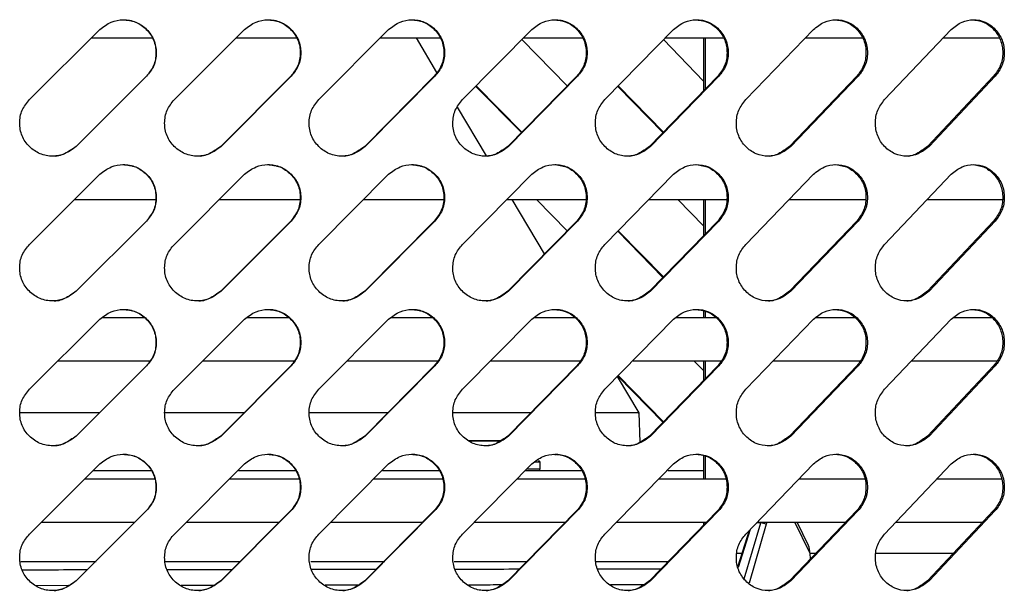
# Model space of a CAD drawing. Units: millimetres. Extents: x -348 to 393, y -12 to 1732.
# Drawn here: x 3 to 122, y 1346 to 1415 of the extents above; entities that cross this region are included whole.
import ezdxf

# ---------------------------------------------------------------- set-up
doc = ezdxf.new("R2010")
doc.units = ezdxf.units.MM

msp = doc.modelspace()

# ---------------------------------------------------------------- linework, layer by layer
at = {"color": 7, "linetype": 'Continuous', "lineweight": 25}
for p, q in [((3.9, 1405.83), (12.39, 1414.31)), ((21.4, 1405.83), (29.87, 1414.31)), ((38.84, 1405.83), (47.27, 1414.31)), ((56.19, 1405.83), (64.55, 1414.31)), ((73.38, 1405.83), (81.66, 1414.31)), ((90.39, 1405.83), (98.56, 1414.31)), ((107.16, 1405.83), (115.2, 1414.31)), ((11.36, 1413.28), (18.73, 1413.28)), ((28.84, 1413.28), (36.16, 1413.28)), ((46.25, 1413.28), (53.5, 1413.28)), ((53.1, 1409.12), (50.63, 1413.28)), ((68.84, 1407.49), (63.35, 1413.1)), ((63.55, 1413.28), (70.69, 1413.28)), ((85.31, 1408.08), (80.46, 1413.08)), ((80.69, 1413.28), (87.7, 1413.28)), ((85.31, 1413.28), (85.31, 1406.91)), ((85.51, 1413.28), (85.51, 1407.12)), ((97.61, 1413.28), (104.51, 1413.28)), ((114.27, 1413.28), (121.05, 1413.28)), ((18.02, 1408.66), (9.54, 1400.17)), ((18.04, 1408.66), (9.56, 1400.17)), ((18.02, 1408.66), (18.04, 1408.66)), ((35.45, 1408.66), (27, 1400.17)), ((35.5, 1408.66), (27.05, 1400.17)), ((35.45, 1408.66), (35.5, 1408.66)), ((52.78, 1408.66), (44.39, 1400.17)), ((52.87, 1408.66), (44.46, 1400.17)), ((52.78, 1408.66), (52.87, 1408.66)), ((69.99, 1408.66), (61.66, 1400.17)), ((70.1, 1408.66), (61.76, 1400.17)), ((69.99, 1408.66), (70.1, 1408.66)), ((87.01, 1408.66), (78.78, 1400.17)), ((87.14, 1408.66), (78.9, 1400.17)), ((87.01, 1408.66), (87.14, 1408.66)), ((103.8, 1408.66), (95.69, 1400.17)), ((103.97, 1408.66), (95.84, 1400.17)), ((103.8, 1408.66), (103.97, 1408.66)), ((120.33, 1408.66), (112.35, 1400.17)), ((120.52, 1408.66), (112.53, 1400.17)), ((120.33, 1408.66), (120.52, 1408.66)), ((57.78, 1407.45), (63.3, 1401.84)), ((57.83, 1407.49), (63.35, 1401.89)), ((74.95, 1407.43), (80.39, 1401.84)), ((75.01, 1407.49), (80.46, 1401.9)), ((59.08, 1399.04), (55.59, 1404.93)), ((9.54, 1400.17), (9.56, 1400.17)), ((27, 1400.17), (27.05, 1400.17)), ((44.39, 1400.17), (44.46, 1400.17)), ((61.66, 1400.17), (61.76, 1400.17)), ((78.78, 1400.17), (78.9, 1400.17)), ((95.69, 1400.17), (95.84, 1400.17)), ((112.35, 1400.17), (112.53, 1400.17)), ((3.9, 1388.33), (12.39, 1396.81)), ((21.4, 1388.33), (29.87, 1396.81)), ((38.84, 1388.33), (47.27, 1396.81)), ((56.19, 1388.33), (64.55, 1396.81)), ((73.38, 1388.33), (81.66, 1396.81)), ((90.39, 1388.33), (98.56, 1396.81)), ((107.16, 1388.33), (115.2, 1396.81)), ((9.36, 1393.78), (19.17, 1393.78)), ((26.84, 1393.78), (36.61, 1393.78)), ((44.27, 1393.78), (53.95, 1393.78)), ((61.59, 1393.78), (71.13, 1393.78)), ((66.11, 1387.21), (62.21, 1393.78)), ((68.84, 1389.99), (65.13, 1393.78)), ((78.74, 1393.78), (88.13, 1393.78)), ((85.31, 1390.58), (82.21, 1393.78)), ((85.31, 1393.78), (85.31, 1389.41)), ((85.51, 1393.78), (85.51, 1389.62)), ((95.68, 1393.78), (104.93, 1393.78)), ((112.36, 1393.78), (121.47, 1393.78)), ((18.02, 1391.16), (9.54, 1382.67)), ((18.04, 1391.16), (9.56, 1382.67)), ((18.02, 1391.16), (18.04, 1391.16)), ((35.45, 1391.16), (27, 1382.67)), ((35.5, 1391.16), (27.05, 1382.67)), ((35.45, 1391.16), (35.5, 1391.16)), ((52.78, 1391.16), (44.39, 1382.67)), ((52.87, 1391.16), (44.46, 1382.67)), ((52.78, 1391.16), (52.87, 1391.16)), ((69.99, 1391.16), (61.66, 1382.67)), ((70.1, 1391.16), (61.76, 1382.67)), ((69.99, 1391.16), (70.1, 1391.16)), ((87.01, 1391.16), (78.78, 1382.67)), ((87.14, 1391.16), (78.9, 1382.67)), ((87.01, 1391.16), (87.14, 1391.16)), ((103.8, 1391.16), (95.69, 1382.67)), ((103.97, 1391.16), (95.84, 1382.67)), ((103.8, 1391.16), (103.97, 1391.16)), ((120.33, 1391.16), (112.35, 1382.67)), ((120.52, 1391.16), (112.53, 1382.67)), ((120.33, 1391.16), (120.52, 1391.16)), ((74.95, 1389.93), (80.39, 1384.34)), ((75.01, 1389.99), (80.46, 1384.4)), ((9.54, 1382.67), (9.56, 1382.67)), ((27, 1382.67), (27.05, 1382.67)), ((44.39, 1382.67), (44.46, 1382.67)), ((61.66, 1382.67), (61.76, 1382.67)), ((78.78, 1382.67), (78.9, 1382.67)), ((95.69, 1382.67), (95.84, 1382.67)), ((112.35, 1382.67), (112.53, 1382.67)), ((3.9, 1370.83), (12.39, 1379.31)), ((17.79, 1379.47), (12.64, 1379.47)), ((21.4, 1370.83), (29.87, 1379.31)), ((35.22, 1379.47), (30.13, 1379.47)), ((38.84, 1370.83), (47.27, 1379.31)), ((52.58, 1379.47), (47.54, 1379.47)), ((56.19, 1370.83), (64.55, 1379.31)), ((69.8, 1379.47), (64.82, 1379.47)), ((73.38, 1370.83), (81.66, 1379.31)), ((86.83, 1379.47), (81.93, 1379.47)), ((85.31, 1380.28), (85.31, 1379.47)), ((85.51, 1380.24), (85.51, 1379.47)), ((90.39, 1370.83), (98.56, 1379.31)), ((103.63, 1379.47), (98.8, 1379.47)), ((107.16, 1370.83), (115.2, 1379.31)), ((120.14, 1379.47), (115.46, 1379.47)), ((7.35, 1374.28), (18.44, 1374.28)), ((18.02, 1373.66), (9.54, 1365.17)), ((18.04, 1373.66), (9.56, 1365.17)), ((18.02, 1373.66), (18.04, 1373.66)), ((24.85, 1374.28), (35.88, 1374.28)), ((35.45, 1373.66), (27, 1365.17)), ((35.5, 1373.66), (27.05, 1365.17)), ((35.45, 1373.66), (35.5, 1373.66)), ((42.29, 1374.28), (53.22, 1374.28)), ((52.78, 1373.66), (44.39, 1365.17)), ((52.87, 1373.66), (44.46, 1365.17)), ((52.78, 1373.66), (52.87, 1373.66)), ((59.62, 1374.28), (70.41, 1374.28)), ((69.99, 1373.66), (61.66, 1365.17)), ((70.1, 1373.66), (61.76, 1365.17)), ((69.99, 1373.66), (70.1, 1373.66)), ((76.79, 1374.28), (87.43, 1374.28)), ((87.01, 1373.66), (78.78, 1365.17)), ((87.14, 1373.66), (78.9, 1365.17)), ((85.31, 1373.08), (84.14, 1374.28)), ((85.31, 1374.28), (85.31, 1371.91)), ((85.51, 1374.28), (85.51, 1372.12)), ((87.01, 1373.66), (87.14, 1373.66)), ((93.75, 1374.28), (104.24, 1374.28)), ((103.8, 1373.66), (95.69, 1365.17)), ((103.97, 1373.66), (95.84, 1365.17)), ((103.8, 1373.66), (103.97, 1373.66)), ((110.45, 1374.28), (120.78, 1374.28)), ((120.33, 1373.66), (112.35, 1365.17)), ((120.52, 1373.66), (112.53, 1365.17)), ((120.33, 1373.66), (120.52, 1373.66)), ((77.52, 1368), (74.91, 1372.39)), ((74.95, 1372.43), (80.39, 1366.84)), ((75.01, 1372.49), (80.46, 1366.9)), ((77.64, 1364.44), (77.52, 1368)), ((9.54, 1365.17), (9.56, 1365.17)), ((27, 1365.17), (27.05, 1365.17)), ((44.39, 1365.17), (44.46, 1365.17)), ((61.66, 1365.17), (61.76, 1365.17)), ((78.78, 1365.17), (78.9, 1365.17)), ((95.69, 1365.17), (95.84, 1365.17)), ((112.35, 1365.17), (112.53, 1365.17)), ((60.74, 1364.58), (56.98, 1364.58)), ((57.06, 1364.6), (60.79, 1364.6)), ((67.34, 1362.93), (67.5, 1362.93)), ((85.31, 1362.78), (85.31, 1359.97)), ((85.51, 1362.74), (85.51, 1359.97)), ((3.9, 1353.33), (12.39, 1361.81)), ((21.4, 1353.33), (29.87, 1361.81)), ((38.84, 1353.33), (47.27, 1361.81)), ((56.19, 1353.33), (64.55, 1361.81)), ((65.57, 1362), (64.94, 1362)), ((65.57, 1361.2), (65.57, 1362)), ((73.38, 1353.33), (81.66, 1361.81)), ((90.39, 1353.33), (98.56, 1361.81)), ((107.16, 1353.33), (115.2, 1361.81)), ((11.64, 1361), (18.6, 1361)), ((29.13, 1361), (36.09, 1361)), ((46.55, 1361), (53.38, 1361)), ((63.75, 1361), (70.62, 1361)), ((64.03, 1361.2), (65.57, 1361.2)), ((80.97, 1361), (85.31, 1361)), ((19, 1359.97), (10.55, 1359.97)), ((36.42, 1359.97), (28.04, 1359.97)), ((53.77, 1359.97), (45.46, 1359.97)), ((70.98, 1359.97), (62.76, 1359.97)), ((88, 1359.97), (79.88, 1359.97)), ((104.79, 1359.97), (96.79, 1359.97)), ((121.28, 1359.97), (113.5, 1359.97)), ((18.02, 1356.16), (9.54, 1347.67)), ((18.04, 1356.16), (9.56, 1347.67)), ((18.02, 1356.16), (18.04, 1356.16)), ((35.45, 1356.16), (27, 1347.67)), ((35.5, 1356.16), (27.05, 1347.67)), ((35.45, 1356.16), (35.5, 1356.16)), ((52.78, 1356.16), (44.39, 1347.67)), ((52.87, 1356.16), (44.46, 1347.67)), ((52.78, 1356.16), (52.87, 1356.16)), ((69.99, 1356.16), (61.66, 1347.67)), ((70.1, 1356.16), (61.76, 1347.67)), ((69.99, 1356.16), (70.1, 1356.16)), ((87.01, 1356.16), (78.78, 1347.67)), ((87.14, 1356.16), (78.9, 1347.67)), ((87.01, 1356.16), (87.14, 1356.16)), ((103.8, 1356.16), (95.69, 1347.67)), ((103.97, 1356.16), (95.84, 1347.67)), ((103.8, 1356.16), (103.97, 1356.16)), ((120.33, 1356.16), (112.35, 1347.67)), ((120.52, 1356.16), (112.53, 1347.67)), ((120.33, 1356.16), (120.52, 1356.16)), ((5.35, 1354.78), (16.65, 1354.78)), ((22.85, 1354.78), (34.09, 1354.78)), ((40.3, 1354.78), (51.44, 1354.78)), ((57.65, 1354.78), (68.64, 1354.78)), ((74.83, 1354.78), (85.7, 1354.78)), ((85.31, 1354.78), (85.31, 1354.41)), ((90.22, 1347.93), (92.2, 1354.68)), ((92.87, 1354.52), (90.79, 1347.39)), ((92.2, 1354.68), (91.69, 1354.68)), ((91.81, 1354.78), (102.53, 1354.78)), ((92.97, 1354.78), (92.87, 1354.52)), ((96.33, 1354.76), (96.36, 1354.78)), ((98.15, 1351.05), (96.33, 1354.76)), ((97.99, 1351.93), (96.59, 1354.78)), ((108.55, 1354.78), (119.1, 1354.78)), ((90.8, 1353.75), (89.46, 1349.44)), ((90.92, 1353.88), (89.49, 1349.27)), ((89.94, 1351), (89.31, 1351)), ((98.15, 1351.05), (98.16, 1350.26)), ((98.87, 1351), (98.15, 1351)), ((115.48, 1351), (106.09, 1351)), ((2.87, 1350.01), (11.95, 1350.01)), ((20.35, 1350.01), (29.38, 1350.01)), ((37.88, 1350.01), (46.8, 1350.01)), ((55.17, 1350.01), (63.95, 1350.01)), ((72.35, 1350.01), (81.12, 1350.01)), ((20.51, 1349.05), (28.38, 1349.06)), ((8.63, 1347.1), (4.75, 1347.09)), ((9.54, 1347.67), (9.56, 1347.67)), ((26.13, 1347.13), (22.21, 1347.12)), ((27, 1347.67), (27.05, 1347.67)), ((44.39, 1347.67), (44.46, 1347.67)), ((61.66, 1347.67), (61.76, 1347.67)), ((78.78, 1347.67), (78.9, 1347.67)), ((95.69, 1347.67), (95.84, 1347.67)), ((112.35, 1347.67), (112.53, 1347.67))]:
    msp.add_line(p, q, dxfattribs=at)
for centre, radius, start, end in [((65.37, 1362), 0.2, 360, 90), ((65.37, 1361.2), 0.2, 270, 0), ((92.09, 1352.79), 1.89, 65.8831, 86.8494), ((95.84, 1351.09), 2.31, 359.0381, 21.7245)]:
    msp.add_arc(centre, radius, start, end, dxfattribs=at)
for points, knots in [([(12.39, 1414.31), (12.84, 1414.65), (13.68, 1415.27), (15.25, 1415.58), (16.79, 1415.3), (18.11, 1414.38), (19.03, 1413.07), (19.26, 1411.73), (19.17, 1410.69), (18.87, 1409.67), (18.37, 1409.06), (18.04, 1408.66)], [0, 0, 0, 0, 0.13228, 0.248954, 0.374014, 0.499117, 0.624264, 0.74926, 0.814435, 0.876107, 1, 1, 1, 1]), ([(15.2, 1415.48), (15.72, 1415.43), (16.77, 1415.32), (18.08, 1414.37), (19, 1413.07), (19.23, 1411.73), (19.14, 1410.69), (18.84, 1409.67), (18.34, 1409.06), (18.02, 1408.66)], [0, 0, 0, 0, 0.16588, 0.33247, 0.499216, 0.665837, 0.75272, 0.834923, 1, 1, 1, 1]), ([(29.87, 1414.31), (30.31, 1414.65), (31.15, 1415.27), (32.72, 1415.58), (34.26, 1415.3), (35.57, 1414.38), (36.48, 1413.07), (36.71, 1411.73), (36.62, 1410.69), (36.32, 1409.67), (35.83, 1409.06), (35.5, 1408.66)], [0, 0, 0, 0, 0.13228, 0.248954, 0.374014, 0.499117, 0.624264, 0.74926, 0.814435, 0.876107, 1, 1, 1, 1]), ([(32.64, 1415.48), (33.16, 1415.43), (34.2, 1415.32), (35.51, 1414.37), (36.42, 1413.07), (36.66, 1411.73), (36.56, 1410.69), (36.26, 1409.67), (35.77, 1409.06), (35.45, 1408.66)], [0, 0, 0, 0, 0.165879, 0.332469, 0.499216, 0.665837, 0.752719, 0.834923, 1, 1, 1, 1]), ([(47.27, 1414.31), (47.71, 1414.65), (48.55, 1415.27), (50.1, 1415.58), (51.63, 1415.3), (52.93, 1414.38), (53.84, 1413.07), (54.07, 1411.73), (53.98, 1410.69), (53.68, 1409.67), (53.19, 1409.06), (52.87, 1408.66)], [0, 0, 0, 0, 0.1322795, 0.2489542, 0.3740143, 0.4991173, 0.6242635, 0.7492595, 0.8144345, 0.8761072, 1, 1, 1, 1]), ([(49.99, 1415.48), (50.51, 1415.43), (51.55, 1415.32), (52.85, 1414.37), (53.76, 1413.07), (53.99, 1411.73), (53.89, 1410.69), (53.59, 1409.67), (53.11, 1409.06), (52.78, 1408.66)], [0, 0, 0, 0, 0.165878, 0.332469, 0.499215, 0.665837, 0.752719, 0.834923, 1, 1, 1, 1]), ([(64.55, 1414.31), (64.99, 1414.65), (65.81, 1415.27), (67.36, 1415.58), (68.87, 1415.3), (70.16, 1414.38), (71.06, 1413.07), (71.29, 1411.73), (71.2, 1410.69), (70.9, 1409.67), (70.42, 1409.06), (70.1, 1408.66)], [0, 0, 0, 0, 0.13228, 0.248954, 0.374014, 0.499117, 0.624264, 0.74926, 0.814435, 0.876107, 1, 1, 1, 1]), ([(67.22, 1415.48), (67.73, 1415.43), (68.76, 1415.32), (70.05, 1414.37), (70.95, 1413.07), (71.18, 1411.73), (71.08, 1410.69), (70.79, 1409.67), (70.31, 1409.06), (69.99, 1408.66)], [0, 0, 0, 0, 0.165878, 0.332469, 0.499215, 0.665836, 0.752719, 0.834923, 1, 1, 1, 1]), ([(81.66, 1414.31), (82.09, 1414.65), (82.91, 1415.27), (84.44, 1415.58), (85.93, 1415.3), (87.21, 1414.38), (88.1, 1413.07), (88.32, 1411.73), (88.23, 1410.69), (87.94, 1409.67), (87.46, 1409.06), (87.14, 1408.66)], [0, 0, 0, 0, 0.13228, 0.248954, 0.374014, 0.499117, 0.624264, 0.74926, 0.814435, 0.876107, 1, 1, 1, 1]), ([(84.27, 1415.48), (84.78, 1415.43), (85.8, 1415.32), (87.07, 1414.37), (87.96, 1413.07), (88.18, 1411.73), (88.09, 1410.69), (87.8, 1409.67), (87.32, 1409.06), (87.01, 1408.66)], [0, 0, 0, 0, 0.165878, 0.332469, 0.499215, 0.665836, 0.752719, 0.834923, 1, 1, 1, 1]), ([(98.56, 1414.31), (98.98, 1414.65), (99.79, 1415.27), (101.3, 1415.58), (102.77, 1415.3), (104.03, 1414.38), (104.91, 1413.07), (105.13, 1411.73), (105.04, 1410.69), (104.75, 1409.67), (104.28, 1409.06), (103.97, 1408.66)], [0, 0, 0, 0, 0.13228, 0.248954, 0.374014, 0.499117, 0.624264, 0.74926, 0.814435, 0.876107, 1, 1, 1, 1]), ([(101.11, 1415.48), (101.61, 1415.43), (102.61, 1415.32), (103.86, 1414.37), (104.74, 1413.07), (104.96, 1411.73), (104.87, 1410.69), (104.58, 1409.67), (104.11, 1409.06), (103.8, 1408.66)], [0, 0, 0, 0, 0.165878, 0.332469, 0.499215, 0.665836, 0.752719, 0.834923, 1, 1, 1, 1]), ([(115.2, 1414.31), (115.62, 1414.65), (116.42, 1415.27), (117.9, 1415.58), (119.35, 1415.3), (120.58, 1414.38), (121.44, 1413.07), (121.66, 1411.73), (121.57, 1410.69), (121.29, 1409.67), (120.83, 1409.06), (120.52, 1408.66)], [0, 0, 0, 0, 0.13228, 0.248954, 0.374014, 0.499117, 0.624264, 0.74926, 0.814435, 0.876107, 1, 1, 1, 1]), ([(117.68, 1415.48), (118.17, 1415.43), (119.16, 1415.32), (120.39, 1414.37), (121.25, 1413.07), (121.47, 1411.73), (121.38, 1410.69), (121.09, 1409.67), (120.63, 1409.06), (120.33, 1408.66)], [0, 0, 0, 0, 0.165878, 0.332469, 0.499215, 0.665836, 0.752719, 0.834923, 1, 1, 1, 1]), ([(9.56, 1400.17), (9.11, 1399.84), (8.27, 1399.22), (6.69, 1398.9), (5.15, 1399.19), (3.83, 1400.1), (2.91, 1401.42), (2.68, 1402.75), (2.77, 1403.8), (3.08, 1404.81), (3.57, 1405.42), (3.9, 1405.83)], [0, 0, 0, 0, 0.1322795, 0.2489542, 0.3740143, 0.4991173, 0.6242635, 0.7492595, 0.8144345, 0.8761072, 1, 1, 1, 1]), ([(27.05, 1400.17), (26.6, 1399.84), (25.76, 1399.22), (24.19, 1398.9), (22.65, 1399.19), (21.33, 1400.1), (20.41, 1401.42), (20.18, 1402.75), (20.28, 1403.8), (20.58, 1404.81), (21.07, 1405.42), (21.4, 1405.83)], [0, 0, 0, 0, 0.13228, 0.248954, 0.374014, 0.499117, 0.624264, 0.74926, 0.814435, 0.876107, 1, 1, 1, 1]), ([(44.46, 1400.17), (44.02, 1399.84), (43.18, 1399.22), (41.62, 1398.9), (40.08, 1399.19), (38.78, 1400.1), (37.86, 1401.42), (37.63, 1402.75), (37.72, 1403.8), (38.02, 1404.81), (38.51, 1405.42), (38.84, 1405.83)], [0, 0, 0, 0, 0.13228, 0.248954, 0.374014, 0.499117, 0.624264, 0.74926, 0.814435, 0.876107, 1, 1, 1, 1]), ([(61.76, 1400.17), (61.32, 1399.84), (60.49, 1399.22), (58.94, 1398.9), (57.42, 1399.19), (56.12, 1400.1), (55.21, 1401.42), (54.98, 1402.75), (55.08, 1403.8), (55.37, 1404.81), (55.86, 1405.42), (56.19, 1405.83)], [0, 0, 0, 0, 0.13228, 0.248954, 0.374014, 0.499117, 0.624264, 0.74926, 0.814435, 0.876107, 1, 1, 1, 1]), ([(78.9, 1400.17), (78.47, 1399.84), (77.65, 1399.22), (76.11, 1398.9), (74.6, 1399.19), (73.32, 1400.1), (72.42, 1401.42), (72.19, 1402.75), (72.28, 1403.8), (72.58, 1404.81), (73.06, 1405.42), (73.38, 1405.83)], [0, 0, 0, 0, 0.1322795, 0.2489542, 0.3740143, 0.4991173, 0.6242635, 0.7492595, 0.8144345, 0.8761072, 1, 1, 1, 1]), ([(95.84, 1400.17), (95.41, 1399.84), (94.6, 1399.22), (93.09, 1398.9), (91.6, 1399.19), (90.33, 1400.1), (89.44, 1401.42), (89.21, 1402.75), (89.31, 1403.8), (89.6, 1404.81), (90.07, 1405.42), (90.39, 1405.83)], [0, 0, 0, 0, 0.13228, 0.248954, 0.374014, 0.499117, 0.624264, 0.74926, 0.814435, 0.876107, 1, 1, 1, 1]), ([(112.53, 1400.17), (112.11, 1399.84), (111.31, 1399.22), (109.82, 1398.9), (108.35, 1399.19), (107.1, 1400.1), (106.23, 1401.42), (106, 1402.75), (106.09, 1403.8), (106.38, 1404.81), (106.85, 1405.42), (107.16, 1405.83)], [0, 0, 0, 0, 0.13228, 0.248954, 0.374014, 0.499117, 0.624264, 0.74926, 0.814435, 0.876107, 1, 1, 1, 1]), ([(9.54, 1400.17), (9.1, 1399.86), (8.26, 1399.26), (7.19, 1398.91), (6.72, 1399), (6.71, 1399)], [0, 0, 0, 0, 0.530497, 0.998232, 1, 1, 1, 1]), ([(27, 1400.17), (26.56, 1399.86), (25.72, 1399.26), (24.66, 1398.91), (24.18, 1399), (24.18, 1399)], [0, 0, 0, 0, 0.530409, 0.998067, 1, 1, 1, 1]), ([(44.39, 1400.17), (43.95, 1399.86), (43.12, 1399.26), (42.06, 1398.91), (41.58, 1399), (41.58, 1399)], [0, 0, 0, 0, 0.530505, 0.998247, 1, 1, 1, 1]), ([(61.66, 1400.17), (61.23, 1399.86), (60.4, 1399.26), (59.35, 1398.91), (58.88, 1399), (58.88, 1399)], [0, 0, 0, 0, 0.530505, 0.998247, 1, 1, 1, 1]), ([(78.78, 1400.17), (78.34, 1399.86), (77.53, 1399.26), (76.49, 1398.91), (76.02, 1399), (76.02, 1399)], [0, 0, 0, 0, 0.530506, 0.998248, 1, 1, 1, 1]), ([(95.69, 1400.17), (95.26, 1399.86), (94.46, 1399.26), (93.43, 1398.91), (92.97, 1399), (92.97, 1399)], [0, 0, 0, 0, 0.5305058, 0.9982481, 1, 1, 1, 1]), ([(112.35, 1400.17), (111.93, 1399.86), (111.14, 1399.26), (110.13, 1398.91), (109.67, 1399), (109.67, 1399)], [0, 0, 0, 0, 0.530506, 0.998248, 1, 1, 1, 1]), ([(12.39, 1396.81), (12.84, 1397.15), (13.68, 1397.77), (15.25, 1398.08), (16.79, 1397.8), (18.11, 1396.88), (19.03, 1395.57), (19.26, 1394.23), (19.17, 1393.19), (18.87, 1392.17), (18.37, 1391.56), (18.04, 1391.16)], [0, 0, 0, 0, 0.13228, 0.248954, 0.374014, 0.499117, 0.624264, 0.74926, 0.814435, 0.876107, 1, 1, 1, 1]), ([(15.2, 1397.98), (15.72, 1397.93), (16.77, 1397.82), (18.08, 1396.87), (19, 1395.57), (19.23, 1394.23), (19.14, 1393.19), (18.84, 1392.17), (18.34, 1391.56), (18.02, 1391.16)], [0, 0, 0, 0, 0.16588, 0.33247, 0.499216, 0.665837, 0.75272, 0.834923, 1, 1, 1, 1]), ([(29.87, 1396.81), (30.31, 1397.15), (31.15, 1397.77), (32.72, 1398.08), (34.26, 1397.8), (35.57, 1396.88), (36.48, 1395.57), (36.71, 1394.23), (36.62, 1393.19), (36.32, 1392.17), (35.83, 1391.56), (35.5, 1391.16)], [0, 0, 0, 0, 0.13228, 0.248954, 0.374014, 0.499117, 0.624264, 0.74926, 0.814435, 0.876107, 1, 1, 1, 1]), ([(32.64, 1397.98), (33.16, 1397.93), (34.2, 1397.82), (35.51, 1396.87), (36.42, 1395.57), (36.66, 1394.23), (36.56, 1393.19), (36.26, 1392.17), (35.77, 1391.56), (35.45, 1391.16)], [0, 0, 0, 0, 0.165879, 0.332469, 0.499216, 0.665837, 0.752719, 0.834923, 1, 1, 1, 1]), ([(47.27, 1396.81), (47.71, 1397.15), (48.55, 1397.77), (50.1, 1398.08), (51.63, 1397.8), (52.93, 1396.88), (53.84, 1395.57), (54.07, 1394.23), (53.98, 1393.19), (53.68, 1392.17), (53.19, 1391.56), (52.87, 1391.16)], [0, 0, 0, 0, 0.13228, 0.248954, 0.374014, 0.499117, 0.624264, 0.74926, 0.814435, 0.876107, 1, 1, 1, 1]), ([(49.99, 1397.98), (50.51, 1397.93), (51.55, 1397.82), (52.85, 1396.87), (53.76, 1395.57), (53.99, 1394.23), (53.89, 1393.19), (53.59, 1392.17), (53.11, 1391.56), (52.78, 1391.16)], [0, 0, 0, 0, 0.165878, 0.332469, 0.499215, 0.665837, 0.752719, 0.834923, 1, 1, 1, 1]), ([(64.55, 1396.81), (64.99, 1397.15), (65.81, 1397.77), (67.36, 1398.08), (68.87, 1397.8), (70.16, 1396.88), (71.06, 1395.57), (71.29, 1394.23), (71.2, 1393.19), (70.9, 1392.17), (70.42, 1391.56), (70.1, 1391.16)], [0, 0, 0, 0, 0.13228, 0.248954, 0.374014, 0.499117, 0.624264, 0.74926, 0.814435, 0.876107, 1, 1, 1, 1]), ([(67.22, 1397.98), (67.73, 1397.93), (68.76, 1397.82), (70.05, 1396.87), (70.95, 1395.57), (71.18, 1394.23), (71.08, 1393.19), (70.79, 1392.17), (70.31, 1391.56), (69.99, 1391.16)], [0, 0, 0, 0, 0.165878, 0.332469, 0.499215, 0.665836, 0.752719, 0.834923, 1, 1, 1, 1]), ([(81.66, 1396.81), (82.09, 1397.15), (82.91, 1397.77), (84.44, 1398.08), (85.93, 1397.8), (87.21, 1396.88), (88.1, 1395.57), (88.32, 1394.23), (88.23, 1393.19), (87.94, 1392.17), (87.46, 1391.56), (87.14, 1391.16)], [0, 0, 0, 0, 0.13228, 0.248954, 0.374014, 0.499117, 0.624264, 0.74926, 0.814435, 0.876107, 1, 1, 1, 1]), ([(84.27, 1397.98), (84.78, 1397.93), (85.8, 1397.82), (87.07, 1396.87), (87.96, 1395.57), (88.18, 1394.23), (88.09, 1393.19), (87.8, 1392.17), (87.32, 1391.56), (87.01, 1391.16)], [0, 0, 0, 0, 0.165878, 0.332469, 0.499215, 0.665836, 0.752719, 0.834923, 1, 1, 1, 1]), ([(98.56, 1396.81), (98.98, 1397.15), (99.79, 1397.77), (101.3, 1398.08), (102.77, 1397.8), (104.03, 1396.88), (104.91, 1395.57), (105.13, 1394.23), (105.04, 1393.19), (104.75, 1392.17), (104.28, 1391.56), (103.97, 1391.16)], [0, 0, 0, 0, 0.1322795, 0.2489542, 0.3740143, 0.4991173, 0.6242635, 0.7492595, 0.8144345, 0.8761072, 1, 1, 1, 1]), ([(101.11, 1397.98), (101.61, 1397.93), (102.61, 1397.82), (103.86, 1396.87), (104.74, 1395.57), (104.96, 1394.23), (104.87, 1393.19), (104.58, 1392.17), (104.11, 1391.56), (103.8, 1391.16)], [0, 0, 0, 0, 0.165878, 0.332469, 0.499215, 0.665836, 0.752719, 0.834923, 1, 1, 1, 1]), ([(115.2, 1396.81), (115.62, 1397.15), (116.42, 1397.77), (117.9, 1398.08), (119.35, 1397.8), (120.58, 1396.88), (121.44, 1395.57), (121.66, 1394.23), (121.57, 1393.19), (121.29, 1392.17), (120.83, 1391.56), (120.52, 1391.16)], [0, 0, 0, 0, 0.13228, 0.248954, 0.374014, 0.499117, 0.624264, 0.74926, 0.814435, 0.876107, 1, 1, 1, 1]), ([(117.68, 1397.98), (118.17, 1397.93), (119.16, 1397.82), (120.39, 1396.87), (121.25, 1395.57), (121.47, 1394.23), (121.38, 1393.19), (121.09, 1392.17), (120.63, 1391.56), (120.33, 1391.16)], [0, 0, 0, 0, 0.165878, 0.332469, 0.499215, 0.665836, 0.752719, 0.834923, 1, 1, 1, 1]), ([(9.56, 1382.67), (9.11, 1382.34), (8.27, 1381.72), (6.69, 1381.4), (5.15, 1381.69), (3.83, 1382.6), (2.91, 1383.92), (2.68, 1385.25), (2.77, 1386.3), (3.08, 1387.31), (3.57, 1387.92), (3.9, 1388.33)], [0, 0, 0, 0, 0.13228, 0.248954, 0.374014, 0.499117, 0.624264, 0.74926, 0.814435, 0.876107, 1, 1, 1, 1]), ([(27.05, 1382.67), (26.6, 1382.34), (25.76, 1381.72), (24.19, 1381.4), (22.65, 1381.69), (21.33, 1382.6), (20.41, 1383.92), (20.18, 1385.25), (20.28, 1386.3), (20.58, 1387.31), (21.07, 1387.92), (21.4, 1388.33)], [0, 0, 0, 0, 0.13228, 0.248954, 0.374014, 0.499117, 0.624264, 0.74926, 0.814435, 0.876107, 1, 1, 1, 1]), ([(44.46, 1382.67), (44.02, 1382.34), (43.18, 1381.72), (41.62, 1381.4), (40.08, 1381.69), (38.78, 1382.6), (37.86, 1383.92), (37.63, 1385.25), (37.72, 1386.3), (38.02, 1387.31), (38.51, 1387.92), (38.84, 1388.33)], [0, 0, 0, 0, 0.1322795, 0.2489542, 0.3740143, 0.4991173, 0.6242635, 0.7492595, 0.8144345, 0.8761072, 1, 1, 1, 1]), ([(61.76, 1382.67), (61.32, 1382.34), (60.49, 1381.72), (58.94, 1381.4), (57.42, 1381.69), (56.12, 1382.6), (55.21, 1383.92), (54.98, 1385.25), (55.08, 1386.3), (55.37, 1387.31), (55.86, 1387.92), (56.19, 1388.33)], [0, 0, 0, 0, 0.13228, 0.248954, 0.374014, 0.499117, 0.624264, 0.74926, 0.814435, 0.876107, 1, 1, 1, 1]), ([(78.9, 1382.67), (78.47, 1382.34), (77.65, 1381.72), (76.11, 1381.4), (74.6, 1381.69), (73.32, 1382.6), (72.42, 1383.92), (72.19, 1385.25), (72.28, 1386.3), (72.58, 1387.31), (73.06, 1387.92), (73.38, 1388.33)], [0, 0, 0, 0, 0.13228, 0.248954, 0.374014, 0.499117, 0.624264, 0.74926, 0.814435, 0.876107, 1, 1, 1, 1]), ([(95.84, 1382.67), (95.41, 1382.34), (94.6, 1381.72), (93.09, 1381.4), (91.6, 1381.69), (90.33, 1382.6), (89.44, 1383.92), (89.21, 1385.25), (89.31, 1386.3), (89.6, 1387.31), (90.07, 1387.92), (90.39, 1388.33)], [0, 0, 0, 0, 0.1322795, 0.2489542, 0.3740143, 0.4991173, 0.6242635, 0.7492595, 0.8144345, 0.8761072, 1, 1, 1, 1]), ([(112.53, 1382.67), (112.11, 1382.34), (111.31, 1381.72), (109.82, 1381.4), (108.35, 1381.69), (107.1, 1382.6), (106.23, 1383.92), (106, 1385.25), (106.09, 1386.3), (106.38, 1387.31), (106.85, 1387.92), (107.16, 1388.33)], [0, 0, 0, 0, 0.1322795, 0.2489542, 0.3740143, 0.4991173, 0.6242635, 0.7492595, 0.8144345, 0.8761072, 1, 1, 1, 1]), ([(9.54, 1382.67), (9.1, 1382.36), (8.26, 1381.76), (7.19, 1381.41), (6.72, 1381.5), (6.71, 1381.5)], [0, 0, 0, 0, 0.530497, 0.998232, 1, 1, 1, 1]), ([(27, 1382.67), (26.56, 1382.36), (25.72, 1381.76), (24.66, 1381.41), (24.18, 1381.5), (24.18, 1381.5)], [0, 0, 0, 0, 0.530409, 0.998067, 1, 1, 1, 1]), ([(44.39, 1382.67), (43.95, 1382.36), (43.12, 1381.76), (42.06, 1381.41), (41.58, 1381.5), (41.58, 1381.5)], [0, 0, 0, 0, 0.530505, 0.998247, 1, 1, 1, 1]), ([(61.66, 1382.67), (61.23, 1382.36), (60.4, 1381.76), (59.35, 1381.41), (58.88, 1381.5), (58.88, 1381.5)], [0, 0, 0, 0, 0.530505, 0.998247, 1, 1, 1, 1]), ([(78.78, 1382.67), (78.34, 1382.36), (77.53, 1381.76), (76.49, 1381.41), (76.02, 1381.5), (76.02, 1381.5)], [0, 0, 0, 0, 0.5305056, 0.9982478, 1, 1, 1, 1]), ([(95.69, 1382.67), (95.26, 1382.36), (94.46, 1381.76), (93.43, 1381.41), (92.97, 1381.5), (92.97, 1381.5)], [0, 0, 0, 0, 0.530506, 0.998248, 1, 1, 1, 1]), ([(112.35, 1382.67), (111.93, 1382.36), (111.14, 1381.76), (110.13, 1381.41), (109.67, 1381.5), (109.67, 1381.5)], [0, 0, 0, 0, 0.530506, 0.998248, 1, 1, 1, 1]), ([(12.39, 1379.31), (12.84, 1379.65), (13.68, 1380.27), (15.25, 1380.58), (16.79, 1380.3), (18.11, 1379.38), (19.03, 1378.07), (19.26, 1376.73), (19.17, 1375.69), (18.87, 1374.67), (18.37, 1374.06), (18.04, 1373.66)], [0, 0, 0, 0, 0.13228, 0.248954, 0.374014, 0.499117, 0.624264, 0.74926, 0.814435, 0.876107, 1, 1, 1, 1]), ([(15.2, 1380.48), (15.72, 1380.43), (16.77, 1380.32), (18.08, 1379.37), (19, 1378.07), (19.23, 1376.73), (19.14, 1375.69), (18.84, 1374.67), (18.34, 1374.06), (18.02, 1373.66)], [0, 0, 0, 0, 0.16588, 0.33247, 0.499216, 0.665837, 0.75272, 0.834923, 1, 1, 1, 1]), ([(29.87, 1379.31), (30.31, 1379.65), (31.15, 1380.27), (32.72, 1380.58), (34.26, 1380.3), (35.57, 1379.38), (36.48, 1378.07), (36.71, 1376.73), (36.62, 1375.69), (36.32, 1374.67), (35.83, 1374.06), (35.5, 1373.66)], [0, 0, 0, 0, 0.13228, 0.248954, 0.374014, 0.499117, 0.624264, 0.74926, 0.814435, 0.876107, 1, 1, 1, 1]), ([(32.64, 1380.48), (33.16, 1380.43), (34.2, 1380.32), (35.51, 1379.37), (36.42, 1378.07), (36.66, 1376.73), (36.56, 1375.69), (36.26, 1374.67), (35.77, 1374.06), (35.45, 1373.66)], [0, 0, 0, 0, 0.165879, 0.332469, 0.499216, 0.665837, 0.752719, 0.834923, 1, 1, 1, 1]), ([(47.27, 1379.31), (47.71, 1379.65), (48.55, 1380.27), (50.1, 1380.58), (51.63, 1380.3), (52.93, 1379.38), (53.84, 1378.07), (54.07, 1376.73), (53.98, 1375.69), (53.68, 1374.67), (53.19, 1374.06), (52.87, 1373.66)], [0, 0, 0, 0, 0.13228, 0.248954, 0.374014, 0.499117, 0.624264, 0.74926, 0.814435, 0.876107, 1, 1, 1, 1]), ([(49.99, 1380.48), (50.51, 1380.43), (51.55, 1380.32), (52.85, 1379.37), (53.76, 1378.07), (53.99, 1376.73), (53.89, 1375.69), (53.59, 1374.67), (53.11, 1374.06), (52.78, 1373.66)], [0, 0, 0, 0, 0.165878, 0.332469, 0.499215, 0.665837, 0.752719, 0.834923, 1, 1, 1, 1]), ([(64.55, 1379.31), (64.99, 1379.65), (65.81, 1380.27), (67.36, 1380.58), (68.87, 1380.3), (70.16, 1379.38), (71.06, 1378.07), (71.29, 1376.73), (71.2, 1375.69), (70.9, 1374.67), (70.42, 1374.06), (70.1, 1373.66)], [0, 0, 0, 0, 0.13228, 0.248954, 0.374014, 0.499117, 0.624264, 0.74926, 0.814435, 0.876107, 1, 1, 1, 1]), ([(67.22, 1380.48), (67.73, 1380.43), (68.76, 1380.32), (70.05, 1379.37), (70.95, 1378.07), (71.18, 1376.73), (71.08, 1375.69), (70.79, 1374.67), (70.31, 1374.06), (69.99, 1373.66)], [0, 0, 0, 0, 0.165878, 0.332469, 0.499215, 0.665836, 0.752719, 0.834923, 1, 1, 1, 1]), ([(81.66, 1379.31), (82.09, 1379.65), (82.91, 1380.27), (84.44, 1380.58), (85.93, 1380.3), (87.21, 1379.38), (88.1, 1378.07), (88.32, 1376.73), (88.23, 1375.69), (87.94, 1374.67), (87.46, 1374.06), (87.14, 1373.66)], [0, 0, 0, 0, 0.13228, 0.248954, 0.374014, 0.499117, 0.624264, 0.74926, 0.814435, 0.876107, 1, 1, 1, 1]), ([(84.27, 1380.48), (84.78, 1380.43), (85.8, 1380.32), (87.07, 1379.37), (87.96, 1378.07), (88.18, 1376.73), (88.09, 1375.69), (87.8, 1374.67), (87.32, 1374.06), (87.01, 1373.66)], [0, 0, 0, 0, 0.165878, 0.332469, 0.499215, 0.665836, 0.752719, 0.834923, 1, 1, 1, 1]), ([(98.56, 1379.31), (98.98, 1379.65), (99.79, 1380.27), (101.3, 1380.58), (102.77, 1380.3), (104.03, 1379.38), (104.91, 1378.07), (105.13, 1376.73), (105.04, 1375.69), (104.75, 1374.67), (104.28, 1374.06), (103.97, 1373.66)], [0, 0, 0, 0, 0.13228, 0.248954, 0.374014, 0.499117, 0.624264, 0.74926, 0.814435, 0.876107, 1, 1, 1, 1]), ([(101.11, 1380.48), (101.61, 1380.43), (102.61, 1380.32), (103.86, 1379.37), (104.74, 1378.07), (104.96, 1376.73), (104.87, 1375.69), (104.58, 1374.67), (104.11, 1374.06), (103.8, 1373.66)], [0, 0, 0, 0, 0.165878, 0.332469, 0.499215, 0.665836, 0.752719, 0.834923, 1, 1, 1, 1]), ([(115.2, 1379.31), (115.62, 1379.65), (116.42, 1380.27), (117.9, 1380.58), (119.35, 1380.3), (120.58, 1379.38), (121.44, 1378.07), (121.66, 1376.73), (121.57, 1375.69), (121.29, 1374.67), (120.83, 1374.06), (120.52, 1373.66)], [0, 0, 0, 0, 0.13228, 0.248954, 0.374014, 0.499117, 0.624264, 0.74926, 0.814435, 0.876107, 1, 1, 1, 1]), ([(117.68, 1380.48), (118.17, 1380.43), (119.16, 1380.32), (120.39, 1379.37), (121.25, 1378.07), (121.47, 1376.73), (121.38, 1375.69), (121.09, 1374.67), (120.63, 1374.06), (120.33, 1373.66)], [0, 0, 0, 0, 0.165878, 0.332469, 0.499215, 0.665836, 0.752719, 0.834923, 1, 1, 1, 1]), ([(9.56, 1365.17), (9.11, 1364.84), (8.27, 1364.22), (6.69, 1363.9), (5.15, 1364.19), (3.83, 1365.1), (2.91, 1366.42), (2.68, 1367.75), (2.77, 1368.8), (3.08, 1369.81), (3.57, 1370.42), (3.9, 1370.83)], [0, 0, 0, 0, 0.13228, 0.248954, 0.374014, 0.499117, 0.624264, 0.74926, 0.814435, 0.876107, 1, 1, 1, 1]), ([(27.05, 1365.17), (26.6, 1364.84), (25.76, 1364.22), (24.19, 1363.9), (22.65, 1364.19), (21.33, 1365.1), (20.41, 1366.42), (20.18, 1367.75), (20.28, 1368.8), (20.58, 1369.81), (21.07, 1370.42), (21.4, 1370.83)], [0, 0, 0, 0, 0.1322795, 0.2489542, 0.3740143, 0.4991173, 0.6242635, 0.7492595, 0.8144345, 0.8761072, 1, 1, 1, 1]), ([(44.46, 1365.17), (44.02, 1364.84), (43.18, 1364.22), (41.62, 1363.9), (40.08, 1364.19), (38.78, 1365.1), (37.86, 1366.42), (37.63, 1367.75), (37.72, 1368.8), (38.02, 1369.81), (38.51, 1370.42), (38.84, 1370.83)], [0, 0, 0, 0, 0.13228, 0.248954, 0.374014, 0.499117, 0.624264, 0.74926, 0.814435, 0.876107, 1, 1, 1, 1]), ([(61.76, 1365.17), (61.32, 1364.84), (60.49, 1364.22), (58.94, 1363.9), (57.42, 1364.19), (56.12, 1365.1), (55.21, 1366.42), (54.98, 1367.75), (55.08, 1368.8), (55.37, 1369.81), (55.86, 1370.42), (56.19, 1370.83)], [0, 0, 0, 0, 0.13228, 0.248954, 0.374014, 0.499117, 0.624264, 0.74926, 0.814435, 0.876107, 1, 1, 1, 1]), ([(78.9, 1365.17), (78.47, 1364.84), (77.65, 1364.22), (76.11, 1363.9), (74.6, 1364.19), (73.32, 1365.1), (72.42, 1366.42), (72.19, 1367.75), (72.28, 1368.8), (72.58, 1369.81), (73.06, 1370.42), (73.38, 1370.83)], [0, 0, 0, 0, 0.13228, 0.248954, 0.374014, 0.499117, 0.624264, 0.74926, 0.814435, 0.876107, 1, 1, 1, 1]), ([(95.84, 1365.17), (95.41, 1364.84), (94.6, 1364.22), (93.09, 1363.9), (91.6, 1364.19), (90.33, 1365.1), (89.44, 1366.42), (89.21, 1367.75), (89.31, 1368.8), (89.6, 1369.81), (90.07, 1370.42), (90.39, 1370.83)], [0, 0, 0, 0, 0.13228, 0.248954, 0.374014, 0.499117, 0.624264, 0.74926, 0.814435, 0.876107, 1, 1, 1, 1]), ([(112.53, 1365.17), (112.11, 1364.84), (111.31, 1364.22), (109.82, 1363.9), (108.35, 1364.19), (107.1, 1365.1), (106.23, 1366.42), (106, 1367.75), (106.09, 1368.8), (106.38, 1369.81), (106.85, 1370.42), (107.16, 1370.83)], [0, 0, 0, 0, 0.13228, 0.248954, 0.374014, 0.499117, 0.624264, 0.74926, 0.814435, 0.876107, 1, 1, 1, 1]), ([(12.37, 1368), (9.77, 1368), (6.65, 1368), (3.29, 1368), (2.73, 1368)], [0, 0, 0, 0, 0.83362, 1, 1, 1, 1]), ([(29.82, 1368), (28.68, 1368), (25.68, 1368), (22.32, 1368), (20.23, 1368)], [0, 0, 0, 0, 0.377703, 1, 1, 1, 1]), ([(47.19, 1368), (46.54, 1368), (43.68, 1368), (40.29, 1368), (37.68, 1368)], [0, 0, 0, 0, 0.227666, 1, 1, 1, 1]), ([(64.44, 1368), (63.09, 1368), (60.36, 1368), (56.82, 1368), (55.03, 1368)], [0, 0, 0, 0, 0.493737, 1, 1, 1, 1]), ([(77.39, 1368), (77.43, 1368), (77.61, 1368), (76.61, 1368), (74.89, 1368), (72.95, 1368), (72.24, 1368)], [0, 0, 0, 0, 0.093746, 0.44539, 0.797033, 1, 1, 1, 1]), ([(9.54, 1365.17), (9.1, 1364.86), (8.26, 1364.26), (7.19, 1363.91), (6.72, 1364), (6.71, 1364)], [0, 0, 0, 0, 0.5304973, 0.9982321, 1, 1, 1, 1]), ([(27, 1365.17), (26.56, 1364.86), (25.72, 1364.26), (24.66, 1363.91), (24.18, 1364), (24.18, 1364)], [0, 0, 0, 0, 0.530409, 0.998067, 1, 1, 1, 1]), ([(44.39, 1365.17), (43.95, 1364.86), (43.12, 1364.26), (42.06, 1363.91), (41.58, 1364), (41.58, 1364)], [0, 0, 0, 0, 0.530505, 0.998247, 1, 1, 1, 1]), ([(61.66, 1365.17), (61.23, 1364.86), (60.4, 1364.26), (59.35, 1363.91), (58.88, 1364), (58.88, 1364)], [0, 0, 0, 0, 0.530505, 0.998247, 1, 1, 1, 1]), ([(78.78, 1365.17), (78.34, 1364.86), (77.53, 1364.26), (76.49, 1363.91), (76.02, 1364), (76.02, 1364)], [0, 0, 0, 0, 0.5305056, 0.9982478, 1, 1, 1, 1]), ([(95.69, 1365.17), (95.26, 1364.86), (94.46, 1364.26), (93.43, 1363.91), (92.97, 1364), (92.97, 1364)], [0, 0, 0, 0, 0.530506, 0.998248, 1, 1, 1, 1]), ([(112.35, 1365.17), (111.93, 1364.86), (111.14, 1364.26), (110.13, 1363.91), (109.67, 1364), (109.67, 1364)], [0, 0, 0, 0, 0.530506, 0.998248, 1, 1, 1, 1]), ([(12.39, 1361.81), (12.84, 1362.15), (13.68, 1362.77), (15.25, 1363.08), (16.79, 1362.8), (18.11, 1361.88), (19.03, 1360.57), (19.26, 1359.23), (19.17, 1358.19), (18.87, 1357.17), (18.37, 1356.56), (18.04, 1356.16)], [0, 0, 0, 0, 0.13228, 0.248954, 0.374014, 0.499117, 0.624264, 0.74926, 0.814435, 0.876107, 1, 1, 1, 1]), ([(15.2, 1362.98), (15.72, 1362.93), (16.77, 1362.82), (18.08, 1361.87), (19, 1360.57), (19.23, 1359.23), (19.14, 1358.19), (18.84, 1357.17), (18.34, 1356.56), (18.02, 1356.16)], [0, 0, 0, 0, 0.16588, 0.33247, 0.499216, 0.665837, 0.75272, 0.834923, 1, 1, 1, 1]), ([(29.87, 1361.81), (30.31, 1362.15), (31.15, 1362.77), (32.72, 1363.08), (34.26, 1362.8), (35.57, 1361.88), (36.48, 1360.57), (36.71, 1359.23), (36.62, 1358.19), (36.32, 1357.17), (35.83, 1356.56), (35.5, 1356.16)], [0, 0, 0, 0, 0.13228, 0.248954, 0.374014, 0.499117, 0.624264, 0.74926, 0.814435, 0.876107, 1, 1, 1, 1]), ([(32.64, 1362.98), (33.16, 1362.93), (34.2, 1362.82), (35.51, 1361.87), (36.42, 1360.57), (36.66, 1359.23), (36.56, 1358.19), (36.26, 1357.17), (35.77, 1356.56), (35.45, 1356.16)], [0, 0, 0, 0, 0.165879, 0.332469, 0.499216, 0.665837, 0.752719, 0.834923, 1, 1, 1, 1]), ([(47.27, 1361.81), (47.71, 1362.15), (48.55, 1362.77), (50.1, 1363.08), (51.63, 1362.8), (52.93, 1361.88), (53.84, 1360.57), (54.07, 1359.23), (53.98, 1358.19), (53.68, 1357.17), (53.19, 1356.56), (52.87, 1356.16)], [0, 0, 0, 0, 0.13228, 0.248954, 0.374014, 0.499117, 0.624264, 0.74926, 0.814435, 0.876107, 1, 1, 1, 1]), ([(49.99, 1362.98), (50.51, 1362.93), (51.55, 1362.82), (52.85, 1361.87), (53.76, 1360.57), (53.99, 1359.23), (53.89, 1358.19), (53.59, 1357.17), (53.11, 1356.56), (52.78, 1356.16)], [0, 0, 0, 0, 0.165878, 0.332469, 0.499215, 0.665837, 0.752719, 0.834923, 1, 1, 1, 1]), ([(64.55, 1361.81), (64.99, 1362.15), (65.81, 1362.77), (67.36, 1363.08), (68.87, 1362.8), (70.16, 1361.88), (71.06, 1360.57), (71.29, 1359.23), (71.2, 1358.19), (70.9, 1357.17), (70.42, 1356.56), (70.1, 1356.16)], [0, 0, 0, 0, 0.13228, 0.248954, 0.374014, 0.499117, 0.624264, 0.74926, 0.814435, 0.876107, 1, 1, 1, 1]), ([(67.22, 1362.98), (67.73, 1362.93), (68.76, 1362.82), (70.05, 1361.87), (70.95, 1360.57), (71.18, 1359.23), (71.08, 1358.19), (70.79, 1357.17), (70.31, 1356.56), (69.99, 1356.16)], [0, 0, 0, 0, 0.165878, 0.332469, 0.499215, 0.665836, 0.752719, 0.834923, 1, 1, 1, 1]), ([(81.66, 1361.81), (82.09, 1362.15), (82.91, 1362.77), (84.44, 1363.08), (85.93, 1362.8), (87.21, 1361.88), (88.1, 1360.57), (88.32, 1359.23), (88.23, 1358.19), (87.94, 1357.17), (87.46, 1356.56), (87.14, 1356.16)], [0, 0, 0, 0, 0.13228, 0.248954, 0.374014, 0.499117, 0.624264, 0.74926, 0.814435, 0.876107, 1, 1, 1, 1]), ([(84.27, 1362.98), (84.78, 1362.93), (85.8, 1362.82), (87.07, 1361.87), (87.96, 1360.57), (88.18, 1359.23), (88.09, 1358.19), (87.8, 1357.17), (87.32, 1356.56), (87.01, 1356.16)], [0, 0, 0, 0, 0.165878, 0.332469, 0.499215, 0.665836, 0.752719, 0.834923, 1, 1, 1, 1]), ([(98.56, 1361.81), (98.98, 1362.15), (99.79, 1362.77), (101.3, 1363.08), (102.77, 1362.8), (104.03, 1361.88), (104.91, 1360.57), (105.13, 1359.23), (105.04, 1358.19), (104.75, 1357.17), (104.28, 1356.56), (103.97, 1356.16)], [0, 0, 0, 0, 0.13228, 0.248954, 0.374014, 0.499117, 0.624264, 0.74926, 0.814435, 0.876107, 1, 1, 1, 1]), ([(101.11, 1362.98), (101.61, 1362.93), (102.61, 1362.82), (103.86, 1361.87), (104.74, 1360.57), (104.96, 1359.23), (104.87, 1358.19), (104.58, 1357.17), (104.11, 1356.56), (103.8, 1356.16)], [0, 0, 0, 0, 0.165878, 0.332469, 0.499215, 0.665836, 0.752719, 0.834923, 1, 1, 1, 1]), ([(115.2, 1361.81), (115.62, 1362.15), (116.42, 1362.77), (117.9, 1363.08), (119.35, 1362.8), (120.58, 1361.88), (121.44, 1360.57), (121.66, 1359.23), (121.57, 1358.19), (121.29, 1357.17), (120.83, 1356.56), (120.52, 1356.16)], [0, 0, 0, 0, 0.13228, 0.248954, 0.374014, 0.499117, 0.624264, 0.74926, 0.814435, 0.876107, 1, 1, 1, 1]), ([(117.68, 1362.98), (118.17, 1362.93), (119.16, 1362.82), (120.39, 1361.87), (121.25, 1360.57), (121.47, 1359.23), (121.38, 1358.19), (121.09, 1357.17), (120.63, 1356.56), (120.33, 1356.16)], [0, 0, 0, 0, 0.165878, 0.332469, 0.499215, 0.665836, 0.752719, 0.834923, 1, 1, 1, 1]), ([(9.56, 1347.67), (9.11, 1347.34), (8.27, 1346.72), (6.69, 1346.4), (5.15, 1346.69), (3.83, 1347.6), (2.91, 1348.92), (2.68, 1350.25), (2.77, 1351.3), (3.08, 1352.31), (3.57, 1352.92), (3.9, 1353.33)], [0, 0, 0, 0, 0.13228, 0.248954, 0.374014, 0.499117, 0.624264, 0.74926, 0.814435, 0.876107, 1, 1, 1, 1]), ([(27.05, 1347.67), (26.6, 1347.34), (25.76, 1346.72), (24.19, 1346.4), (22.65, 1346.69), (21.33, 1347.6), (20.41, 1348.92), (20.18, 1350.25), (20.28, 1351.3), (20.58, 1352.31), (21.07, 1352.92), (21.4, 1353.33)], [0, 0, 0, 0, 0.1322795, 0.2489542, 0.3740143, 0.4991173, 0.6242635, 0.7492595, 0.8144345, 0.8761072, 1, 1, 1, 1]), ([(44.46, 1347.67), (44.02, 1347.34), (43.18, 1346.72), (41.62, 1346.4), (40.08, 1346.69), (38.78, 1347.6), (37.86, 1348.92), (37.63, 1350.25), (37.72, 1351.3), (38.02, 1352.31), (38.51, 1352.92), (38.84, 1353.33)], [0, 0, 0, 0, 0.13228, 0.248954, 0.374014, 0.499117, 0.624264, 0.74926, 0.814435, 0.876107, 1, 1, 1, 1]), ([(61.76, 1347.67), (61.32, 1347.34), (60.49, 1346.72), (58.94, 1346.4), (57.42, 1346.69), (56.12, 1347.6), (55.21, 1348.92), (54.98, 1350.25), (55.08, 1351.3), (55.37, 1352.31), (55.86, 1352.92), (56.19, 1353.33)], [0, 0, 0, 0, 0.13228, 0.248954, 0.374014, 0.499117, 0.624264, 0.74926, 0.814435, 0.876107, 1, 1, 1, 1]), ([(78.9, 1347.67), (78.47, 1347.34), (77.65, 1346.72), (76.11, 1346.4), (74.6, 1346.69), (73.32, 1347.6), (72.42, 1348.92), (72.19, 1350.25), (72.28, 1351.3), (72.58, 1352.31), (73.06, 1352.92), (73.38, 1353.33)], [0, 0, 0, 0, 0.1322795, 0.2489542, 0.3740143, 0.4991173, 0.6242635, 0.7492595, 0.8144345, 0.8761072, 1, 1, 1, 1]), ([(95.84, 1347.67), (95.41, 1347.34), (94.6, 1346.72), (93.09, 1346.4), (91.6, 1346.69), (90.33, 1347.6), (89.44, 1348.92), (89.21, 1350.25), (89.31, 1351.3), (89.6, 1352.31), (90.07, 1352.92), (90.39, 1353.33)], [0, 0, 0, 0, 0.1322795, 0.2489542, 0.3740143, 0.4991173, 0.6242635, 0.7492595, 0.8144345, 0.8761072, 1, 1, 1, 1]), ([(112.53, 1347.67), (112.11, 1347.34), (111.31, 1346.72), (109.82, 1346.4), (108.35, 1346.69), (107.1, 1347.6), (106.23, 1348.92), (106, 1350.25), (106.09, 1351.3), (106.38, 1352.31), (106.85, 1352.92), (107.16, 1353.33)], [0, 0, 0, 0, 0.1322795, 0.2489542, 0.3740143, 0.4991173, 0.6242635, 0.7492595, 0.8144345, 0.8761072, 1, 1, 1, 1]), ([(3.01, 1349.02), (4.7, 1349.02), (7.4, 1349.03), (9.95, 1349.03), (10.9, 1349.03)], [0, 0, 0, 0, 0.626096, 1, 1, 1, 1]), ([(37.95, 1349.07), (38.57, 1349.08), (41.35, 1349.08), (43.85, 1349.08), (45.79, 1349.09)], [0, 0, 0, 0, 0.223751, 1, 1, 1, 1]), ([(55.29, 1349.1), (56.16, 1349.1), (58.97, 1349.1), (61.39, 1349.11), (63.07, 1349.11)], [0, 0, 0, 0, 0.308008, 1, 1, 1, 1]), ([(72.49, 1349.12), (72.56, 1349.12), (75, 1349.13), (77.61, 1349.13), (79.76, 1349.13), (80.19, 1349.13)], [0, 0, 0, 0, 0.022421, 0.801398, 1, 1, 1, 1]), ([(9.54, 1347.67), (9.1, 1347.36), (8.26, 1346.76), (7.19, 1346.41), (6.72, 1346.5), (6.71, 1346.5)], [0, 0, 0, 0, 0.5304973, 0.9982321, 1, 1, 1, 1]), ([(27, 1347.67), (26.56, 1347.36), (25.72, 1346.76), (24.66, 1346.41), (24.18, 1346.5), (24.18, 1346.5)], [0, 0, 0, 0, 0.530409, 0.998067, 1, 1, 1, 1]), ([(43.57, 1347.15), (42.83, 1347.15), (41.58, 1347.15), (40.18, 1347.15), (39.61, 1347.15)], [0, 0, 0, 0, 0.587725, 1, 1, 1, 1]), ([(44.39, 1347.67), (43.95, 1347.36), (43.12, 1346.76), (42.06, 1346.41), (41.58, 1346.5), (41.58, 1346.5)], [0, 0, 0, 0, 0.530505, 0.998247, 1, 1, 1, 1]), ([(60.89, 1347.18), (60.45, 1347.18), (59.23, 1347.17), (57.82, 1347.17), (56.91, 1347.17)], [0, 0, 0, 0, 0.358455, 1, 1, 1, 1]), ([(61.66, 1347.67), (61.23, 1347.36), (60.4, 1346.76), (59.35, 1346.41), (58.88, 1346.5), (58.88, 1346.5)], [0, 0, 0, 0, 0.5305054, 0.9982474, 1, 1, 1, 1]), ([(78.04, 1347.2), (76.95, 1347.2), (75.73, 1347.2), (74.23, 1347.19), (74.07, 1347.19)], [0, 0, 0, 0, 0.895095, 1, 1, 1, 1]), ([(78.78, 1347.67), (78.34, 1347.36), (77.53, 1346.76), (76.49, 1346.41), (76.02, 1346.5), (76.02, 1346.5)], [0, 0, 0, 0, 0.530506, 0.998248, 1, 1, 1, 1]), ([(95.69, 1347.67), (95.26, 1347.36), (94.46, 1346.76), (93.43, 1346.41), (92.97, 1346.5), (92.97, 1346.5)], [0, 0, 0, 0, 0.530506, 0.998248, 1, 1, 1, 1]), ([(112.35, 1347.67), (111.93, 1347.36), (111.14, 1346.76), (110.13, 1346.41), (109.67, 1346.5), (109.67, 1346.5)], [0, 0, 0, 0, 0.530506, 0.998248, 1, 1, 1, 1])]:
    msp.add_open_spline(points, degree=3, knots=knots, dxfattribs=at)

doc.saveas('drawing.dxf')
